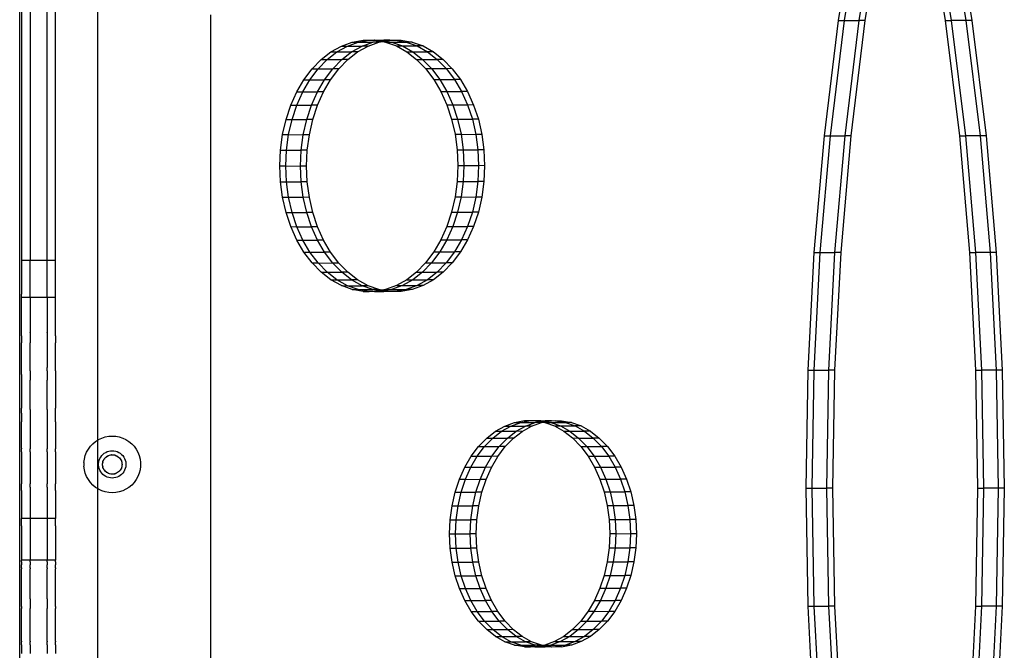
# Model space of a CAD drawing. Extents: x -47 to 599, y -418 to 175.
# Drawn here: x 378 to 413, y -77 to -55 of the extents above; entities that cross this region are included whole.
import ezdxf

# ---------------------------------------------------------------- set-up
doc = ezdxf.new("R2010")
doc.units = 0
doc.layers.get('0').update_dxf_attribs({"linetype": 'CONTINUOUS'})

msp = doc.modelspace()

# ---------------------------------------------------------------- linework, layer by layer
for p, q in [((407.062, -55.185), (407.699, -51.176)), ((407.274, -55.186), (407.911, -51.177)), ((407.792, -55.187), (408.429, -51.178)), ((408.004, -55.187), (408.641, -51.178)), ((410.188, -51.178), (410.825, -55.187)), ((410.4, -51.178), (411.037, -55.187)), ((410.918, -51.177), (411.555, -55.186)), ((411.13, -51.176), (411.767, -55.185)), ((378.189, -88.049), (378.189, -53.965)), ((380.928, -53.982), (380.928, -69.982)), ((378.255, -54.859), (378.255, -63.641)), ((378.555, -54.858), (378.555, -63.642)), ((379.155, -63.641), (379.155, -54.859)), ((379.455, -63.641), (379.455, -54.859)), ((384.928, -95.913), (384.928, -54.986)), ((406.564, -59.254), (407.062, -55.185)), ((406.777, -59.254), (407.274, -55.186)), ((407.062, -55.185), (407.274, -55.186)), ((407.274, -55.186), (407.792, -55.187)), ((407.294, -59.255), (407.792, -55.187)), ((407.506, -59.255), (408.004, -55.187)), ((408.004, -55.187), (407.792, -55.187)), ((410.825, -55.187), (411.323, -59.255)), ((410.825, -55.187), (411.037, -55.187)), ((411.555, -55.186), (411.037, -55.187)), ((411.037, -55.187), (411.535, -59.255)), ((411.767, -55.185), (411.555, -55.186)), ((411.555, -55.186), (412.053, -59.254)), ((411.767, -55.185), (412.265, -59.254)), ((389.913, -55.947), (390.304, -55.876)), ((390.125, -55.947), (390.516, -55.876)), ((390.304, -55.876), (390.516, -55.876)), ((390.516, -55.876), (390.698, -55.875)), ((390.707, -55.877), (390.698, -55.875)), ((390.707, -55.877), (390.91, -55.876)), ((390.707, -55.877), (390.874, -55.906)), ((390.874, -55.906), (390.978, -55.888)), ((390.91, -55.876), (390.919, -55.877)), ((390.919, -55.877), (391.034, -55.877)), ((390.919, -55.877), (390.978, -55.888)), ((390.978, -55.888), (391.034, -55.877)), ((390.978, -55.888), (391.086, -55.907)), ((391.246, -55.878), (391.034, -55.877)), ((391.086, -55.907), (391.246, -55.878)), ((391.246, -55.878), (391.428, -55.877)), ((391.428, -55.877), (391.432, -55.878)), ((391.432, -55.878), (391.64, -55.877)), ((391.432, -55.878), (391.819, -55.946)), ((391.64, -55.877), (392.031, -55.946)), ((389.164, -56.292), (389.531, -56.086)), ((389.376, -56.292), (389.743, -56.087)), ((389.531, -56.086), (389.913, -55.947)), ((389.531, -56.086), (389.743, -56.087)), ((389.743, -56.087), (390.125, -55.947)), ((389.743, -56.087), (390.261, -56.087)), ((389.894, -56.293), (390.261, -56.087)), ((389.913, -55.947), (390.125, -55.947)), ((390.106, -56.294), (390.473, -56.088)), ((390.125, -55.947), (390.643, -55.948)), ((390.261, -56.087), (390.643, -55.948)), ((390.473, -56.088), (390.261, -56.087)), ((390.473, -56.088), (390.855, -55.949)), ((390.643, -55.948), (390.874, -55.906)), ((390.855, -55.949), (390.643, -55.948)), ((390.855, -55.949), (390.982, -55.926)), ((390.874, -55.906), (390.982, -55.926)), ((390.982, -55.926), (391.086, -55.907)), ((390.982, -55.926), (391.089, -55.944)), ((391.086, -55.907), (391.302, -55.945)), ((391.089, -55.944), (391.471, -56.082)), ((391.089, -55.944), (391.302, -55.945)), ((391.302, -55.945), (391.683, -56.083)), ((391.302, -55.945), (391.819, -55.946)), ((391.471, -56.082), (391.838, -56.287)), ((391.471, -56.082), (391.683, -56.083)), ((391.683, -56.083), (392.05, -56.287)), ((391.683, -56.083), (392.201, -56.084)), ((391.819, -55.946), (392.201, -56.084)), ((392.031, -55.946), (391.819, -55.946)), ((392.031, -55.946), (392.413, -56.084)), ((392.201, -56.084), (392.568, -56.288)), ((392.413, -56.084), (392.201, -56.084)), ((392.413, -56.084), (392.78, -56.289)), ((388.5, -56.89), (388.819, -56.561)), ((388.712, -56.89), (389.031, -56.562)), ((388.819, -56.561), (389.164, -56.292)), ((388.819, -56.561), (389.031, -56.562)), ((389.031, -56.562), (389.376, -56.292)), ((389.031, -56.562), (389.549, -56.563)), ((389.164, -56.292), (389.376, -56.292)), ((389.23, -56.891), (389.549, -56.563)), ((389.376, -56.292), (389.894, -56.293)), ((389.442, -56.891), (389.761, -56.563)), ((389.549, -56.563), (389.894, -56.293)), ((389.761, -56.563), (389.549, -56.563)), ((389.761, -56.563), (390.106, -56.294)), ((390.106, -56.294), (389.894, -56.293)), ((391.838, -56.287), (392.183, -56.555)), ((391.838, -56.287), (392.05, -56.287)), ((392.05, -56.287), (392.395, -56.555)), ((392.05, -56.287), (392.568, -56.288)), ((392.183, -56.555), (392.502, -56.882)), ((392.183, -56.555), (392.395, -56.555)), ((392.395, -56.555), (392.714, -56.882)), ((392.395, -56.555), (392.913, -56.556)), ((392.568, -56.288), (392.913, -56.556)), ((392.78, -56.289), (392.568, -56.288)), ((392.78, -56.289), (393.125, -56.557)), ((392.913, -56.556), (393.232, -56.883)), ((393.125, -56.557), (392.913, -56.556)), ((393.125, -56.557), (393.444, -56.884)), ((388.212, -57.272), (388.5, -56.89)), ((388.425, -57.272), (388.712, -56.89)), ((388.5, -56.89), (388.712, -56.89)), ((388.712, -56.89), (389.23, -56.891)), ((388.942, -57.273), (389.23, -56.891)), ((389.154, -57.274), (389.442, -56.891)), ((389.442, -56.891), (389.23, -56.891)), ((392.502, -56.882), (392.79, -57.263)), ((392.502, -56.882), (392.714, -56.882)), ((392.714, -56.882), (393.002, -57.264)), ((392.714, -56.882), (393.232, -56.883)), ((393.232, -56.883), (393.519, -57.265)), ((393.444, -56.884), (393.232, -56.883)), ((393.444, -56.884), (393.732, -57.265)), ((387.961, -57.702), (388.212, -57.272)), ((388.173, -57.702), (388.425, -57.272)), ((388.212, -57.272), (388.425, -57.272)), ((388.425, -57.272), (388.942, -57.273)), ((388.691, -57.703), (388.942, -57.273)), ((388.903, -57.704), (389.154, -57.274)), ((389.154, -57.274), (388.942, -57.273)), ((392.79, -57.263), (393.041, -57.692)), ((392.79, -57.263), (393.002, -57.264)), ((393.002, -57.264), (393.253, -57.693)), ((393.002, -57.264), (393.519, -57.265)), ((393.519, -57.265), (393.771, -57.694)), ((393.732, -57.265), (393.519, -57.265)), ((393.732, -57.265), (393.983, -57.694)), ((387.75, -58.173), (387.961, -57.702)), ((387.961, -57.702), (388.173, -57.702)), ((387.962, -58.174), (388.173, -57.702)), ((388.173, -57.702), (388.691, -57.703)), ((388.48, -58.175), (388.691, -57.703)), ((388.903, -57.704), (388.691, -57.703)), ((388.692, -58.175), (388.903, -57.704)), ((393.041, -57.692), (393.252, -58.163)), ((393.041, -57.692), (393.253, -57.693)), ((393.253, -57.693), (393.464, -58.163)), ((393.253, -57.693), (393.771, -57.694)), ((393.771, -57.694), (393.982, -58.164)), ((393.983, -57.694), (393.771, -57.694)), ((393.983, -57.694), (394.194, -58.165)), ((387.582, -58.678), (387.75, -58.173)), ((387.75, -58.173), (387.962, -58.174)), ((387.794, -58.678), (387.962, -58.174)), ((387.962, -58.174), (388.48, -58.175)), ((388.312, -58.679), (388.48, -58.175)), ((388.692, -58.175), (388.48, -58.175)), ((388.524, -58.68), (388.692, -58.175)), ((393.252, -58.163), (393.42, -58.667)), ((393.252, -58.163), (393.464, -58.163)), ((393.464, -58.163), (393.632, -58.667)), ((393.464, -58.163), (393.982, -58.164)), ((393.982, -58.164), (394.15, -58.668)), ((394.194, -58.165), (393.982, -58.164)), ((394.194, -58.165), (394.362, -58.669)), ((393.42, -58.667), (393.542, -59.197)), ((393.42, -58.667), (393.632, -58.667)), ((393.632, -58.667), (393.754, -59.197)), ((393.632, -58.667), (394.15, -58.668)), ((394.15, -58.668), (394.272, -59.198)), ((394.362, -58.669), (394.15, -58.668)), ((394.362, -58.669), (394.484, -59.199)), ((387.46, -59.209), (387.582, -58.678)), ((387.582, -58.678), (387.794, -58.678)), ((387.672, -59.209), (387.794, -58.678)), ((387.794, -58.678), (388.312, -58.679)), ((388.19, -59.21), (388.312, -58.679)), ((388.524, -58.68), (388.312, -58.679)), ((388.402, -59.21), (388.524, -58.68)), ((387.386, -59.756), (387.46, -59.209)), ((387.46, -59.209), (387.672, -59.209)), ((387.598, -59.757), (387.672, -59.209)), ((387.672, -59.209), (388.19, -59.21)), ((388.116, -59.758), (388.19, -59.21)), ((388.402, -59.21), (388.19, -59.21)), ((388.328, -59.758), (388.402, -59.21)), ((393.542, -59.197), (393.616, -59.745)), ((393.542, -59.197), (393.754, -59.197)), ((393.754, -59.197), (393.828, -59.745)), ((393.754, -59.197), (394.272, -59.198)), ((394.272, -59.198), (394.346, -59.746)), ((394.484, -59.199), (394.272, -59.198)), ((394.484, -59.199), (394.558, -59.746)), ((406.208, -63.366), (406.564, -59.254)), ((406.42, -63.367), (406.777, -59.254)), ((406.564, -59.254), (406.777, -59.254)), ((406.777, -59.254), (407.294, -59.255)), ((406.937, -63.368), (407.294, -59.255)), ((407.15, -63.368), (407.506, -59.255)), ((407.506, -59.255), (407.294, -59.255)), ((411.323, -59.255), (411.68, -63.368)), ((411.323, -59.255), (411.535, -59.255)), ((412.053, -59.254), (411.535, -59.255)), ((411.535, -59.255), (411.892, -63.368)), ((412.053, -59.254), (412.41, -63.367)), ((412.265, -59.254), (412.053, -59.254)), ((412.265, -59.254), (412.622, -63.366)), ((387.362, -60.313), (387.386, -59.756)), ((387.386, -59.756), (387.598, -59.757)), ((387.574, -60.313), (387.598, -59.757)), ((387.598, -59.757), (388.116, -59.758)), ((388.091, -60.314), (388.116, -59.758)), ((388.328, -59.758), (388.116, -59.758)), ((388.303, -60.315), (388.328, -59.758)), ((393.616, -59.745), (393.641, -60.301)), ((393.616, -59.745), (393.828, -59.745)), ((393.828, -59.745), (393.853, -60.301)), ((393.828, -59.745), (394.346, -59.746)), ((394.346, -59.746), (394.37, -60.302)), ((394.558, -59.746), (394.346, -59.746)), ((394.558, -59.746), (394.583, -60.303)), ((387.386, -60.869), (387.362, -60.313)), ((387.362, -60.313), (387.574, -60.313)), ((387.598, -60.87), (387.574, -60.313)), ((387.574, -60.313), (388.091, -60.314)), ((388.116, -60.871), (388.091, -60.314)), ((388.303, -60.315), (388.091, -60.314)), ((388.328, -60.871), (388.303, -60.315)), ((393.641, -60.301), (393.616, -60.858)), ((393.641, -60.301), (393.853, -60.301)), ((393.853, -60.301), (393.828, -60.858)), ((393.853, -60.301), (394.37, -60.302)), ((394.37, -60.302), (394.346, -60.859)), ((394.583, -60.303), (394.37, -60.302)), ((394.583, -60.303), (394.558, -60.859)), ((387.46, -61.417), (387.386, -60.869)), ((387.386, -60.869), (387.598, -60.87)), ((387.672, -61.417), (387.598, -60.87)), ((387.598, -60.87), (388.116, -60.871)), ((388.19, -61.418), (388.116, -60.871)), ((388.328, -60.871), (388.116, -60.871)), ((388.402, -61.419), (388.328, -60.871)), ((393.616, -60.858), (393.542, -61.405)), ((393.616, -60.858), (393.828, -60.858)), ((393.828, -60.858), (393.754, -61.406)), ((393.828, -60.858), (394.346, -60.859)), ((394.346, -60.859), (394.272, -61.407)), ((394.558, -60.859), (394.346, -60.859)), ((394.558, -60.859), (394.484, -61.407)), ((387.582, -61.947), (387.46, -61.417)), ((387.46, -61.417), (387.672, -61.417)), ((387.794, -61.947), (387.672, -61.417)), ((387.672, -61.417), (388.19, -61.418)), ((388.312, -61.948), (388.19, -61.418)), ((388.402, -61.419), (388.19, -61.418)), ((388.524, -61.949), (388.402, -61.419)), ((393.542, -61.405), (393.42, -61.936)), ((393.542, -61.405), (393.754, -61.406)), ((393.754, -61.406), (393.632, -61.936)), ((393.754, -61.406), (394.272, -61.407)), ((394.272, -61.407), (394.15, -61.937)), ((394.484, -61.407), (394.272, -61.407)), ((394.484, -61.407), (394.362, -61.938)), ((387.75, -62.451), (387.582, -61.947)), ((387.582, -61.947), (387.794, -61.947)), ((387.962, -62.452), (387.794, -61.947)), ((387.794, -61.947), (388.312, -61.948)), ((388.48, -62.453), (388.312, -61.948)), ((388.524, -61.949), (388.312, -61.948)), ((388.692, -62.453), (388.524, -61.949)), ((393.42, -61.936), (393.252, -62.441)), ((393.42, -61.936), (393.632, -61.936)), ((393.632, -61.936), (393.464, -62.441)), ((393.632, -61.936), (394.15, -61.937)), ((394.15, -61.937), (393.982, -62.442)), ((394.362, -61.938), (394.15, -61.937)), ((394.362, -61.938), (394.194, -62.442)), ((387.961, -62.922), (387.75, -62.451)), ((387.75, -62.451), (387.962, -62.452)), ((388.173, -62.922), (387.962, -62.452)), ((387.962, -62.452), (388.48, -62.453)), ((388.691, -62.923), (388.48, -62.453)), ((388.692, -62.453), (388.48, -62.453)), ((388.903, -62.923), (388.692, -62.453)), ((393.252, -62.441), (393.041, -62.912)), ((393.252, -62.441), (393.464, -62.441)), ((393.464, -62.441), (393.253, -62.912)), ((393.464, -62.441), (393.982, -62.442)), ((393.982, -62.442), (393.771, -62.913)), ((394.194, -62.442), (393.982, -62.442)), ((394.194, -62.442), (393.983, -62.914)), ((388.212, -63.351), (387.961, -62.922)), ((387.961, -62.922), (388.173, -62.922)), ((388.425, -63.351), (388.173, -62.922)), ((388.173, -62.922), (388.691, -62.923)), ((388.942, -63.352), (388.691, -62.923)), ((388.903, -62.923), (388.691, -62.923)), ((389.154, -63.352), (388.903, -62.923)), ((393.041, -62.912), (392.79, -63.342)), ((393.253, -62.912), (393.002, -63.342)), ((393.041, -62.912), (393.253, -62.912)), ((393.253, -62.912), (393.771, -62.913)), ((393.771, -62.913), (393.519, -63.343)), ((393.983, -62.914), (393.732, -63.344)), ((393.983, -62.914), (393.771, -62.913)), ((388.5, -63.732), (388.212, -63.351)), ((388.212, -63.351), (388.425, -63.351)), ((388.712, -63.732), (388.425, -63.351)), ((388.425, -63.351), (388.942, -63.352)), ((389.23, -63.733), (388.942, -63.352)), ((389.154, -63.352), (388.942, -63.352)), ((389.442, -63.734), (389.154, -63.352)), ((392.79, -63.342), (392.502, -63.724)), ((393.002, -63.342), (392.714, -63.725)), ((392.79, -63.342), (393.002, -63.342)), ((393.002, -63.342), (393.519, -63.343)), ((393.519, -63.343), (393.232, -63.726)), ((393.732, -63.344), (393.444, -63.726)), ((393.732, -63.344), (393.519, -63.343)), ((405.993, -67.508), (406.208, -63.366)), ((406.205, -67.509), (406.42, -63.367)), ((406.208, -63.366), (406.42, -63.367)), ((406.42, -63.367), (406.937, -63.368)), ((406.723, -67.51), (406.937, -63.368)), ((406.935, -67.51), (407.15, -63.368)), ((407.15, -63.368), (406.937, -63.368)), ((411.68, -63.368), (411.895, -67.51)), ((411.68, -63.368), (411.892, -63.368)), ((412.41, -63.367), (411.892, -63.368)), ((411.892, -63.368), (412.107, -67.51)), ((412.622, -63.366), (412.41, -63.367)), ((412.41, -63.367), (412.624, -67.509)), ((412.622, -63.366), (412.836, -67.508)), ((378.555, -63.642), (378.255, -63.641)), ((378.255, -63.641), (378.255, -64.83)), ((379.155, -63.641), (378.555, -63.642)), ((378.555, -64.953), (378.555, -63.642)), ((379.455, -63.641), (379.155, -63.641)), ((379.155, -64.953), (379.155, -63.641)), ((379.455, -64.83), (379.455, -63.641)), ((388.819, -64.059), (388.5, -63.732)), ((388.5, -63.732), (388.712, -63.732)), ((389.031, -64.059), (388.712, -63.732)), ((388.712, -63.732), (389.23, -63.733)), ((389.549, -64.06), (389.23, -63.733)), ((389.442, -63.734), (389.23, -63.733)), ((389.761, -64.061), (389.442, -63.734)), ((392.502, -63.724), (392.183, -64.053)), ((392.714, -63.725), (392.395, -64.053)), ((392.502, -63.724), (392.714, -63.725)), ((392.714, -63.725), (393.232, -63.726)), ((393.232, -63.726), (392.913, -64.054)), ((393.444, -63.726), (393.125, -64.054)), ((393.444, -63.726), (393.232, -63.726)), ((389.164, -64.327), (388.819, -64.059)), ((388.819, -64.059), (389.031, -64.059)), ((389.376, -64.327), (389.031, -64.059)), ((389.031, -64.059), (389.549, -64.06)), ((389.894, -64.328), (389.549, -64.06)), ((389.761, -64.061), (389.549, -64.06)), ((390.106, -64.329), (389.761, -64.061)), ((392.183, -64.053), (391.838, -64.322)), ((392.395, -64.053), (392.05, -64.322)), ((392.183, -64.053), (392.395, -64.053)), ((392.395, -64.053), (392.913, -64.054)), ((392.913, -64.054), (392.568, -64.323)), ((393.125, -64.054), (392.78, -64.324)), ((393.125, -64.054), (392.913, -64.054)), ((389.531, -64.531), (389.164, -64.327)), ((389.164, -64.327), (389.376, -64.327)), ((389.743, -64.532), (389.376, -64.327)), ((389.376, -64.327), (389.894, -64.328)), ((389.913, -64.669), (389.531, -64.531)), ((389.531, -64.531), (389.743, -64.532)), ((390.125, -64.67), (389.743, -64.532)), ((389.743, -64.532), (390.261, -64.533)), ((390.261, -64.533), (389.894, -64.328)), ((390.106, -64.329), (389.894, -64.328)), ((390.473, -64.533), (390.106, -64.329)), ((390.643, -64.671), (390.261, -64.533)), ((390.473, -64.533), (390.261, -64.533)), ((390.855, -64.671), (390.473, -64.533)), ((391.471, -64.528), (391.089, -64.667)), ((391.683, -64.528), (391.302, -64.668)), ((391.838, -64.322), (391.471, -64.528)), ((391.471, -64.528), (391.683, -64.528)), ((392.05, -64.322), (391.683, -64.528)), ((391.683, -64.528), (392.201, -64.529)), ((392.201, -64.529), (391.819, -64.669)), ((391.838, -64.322), (392.05, -64.322)), ((392.413, -64.53), (392.031, -64.669)), ((392.05, -64.322), (392.568, -64.323)), ((392.568, -64.323), (392.201, -64.529)), ((392.413, -64.53), (392.201, -64.529)), ((392.78, -64.324), (392.413, -64.53)), ((392.78, -64.324), (392.568, -64.323)), ((378.256, -64.951), (378.255, -64.83)), ((379.456, -64.951), (379.455, -64.83)), ((390.304, -64.739), (389.913, -64.669)), ((389.913, -64.669), (390.125, -64.67)), ((390.125, -64.67), (390.643, -64.671)), ((390.512, -64.738), (390.125, -64.67)), ((390.304, -64.739), (390.512, -64.738)), ((390.516, -64.739), (390.512, -64.738)), ((390.698, -64.738), (390.516, -64.739)), ((390.855, -64.671), (390.643, -64.671)), ((390.858, -64.709), (390.643, -64.671)), ((390.858, -64.709), (390.698, -64.738)), ((390.698, -64.738), (390.91, -64.738)), ((390.962, -64.69), (390.855, -64.671)), ((390.962, -64.69), (390.858, -64.709)), ((390.967, -64.728), (390.858, -64.709)), ((390.967, -64.728), (390.91, -64.738)), ((390.91, -64.738), (391.025, -64.738)), ((391.089, -64.667), (390.962, -64.69)), ((391.07, -64.709), (390.962, -64.69)), ((391.07, -64.709), (390.967, -64.728)), ((391.025, -64.738), (390.967, -64.728)), ((391.034, -64.74), (391.025, -64.738)), ((391.237, -64.739), (391.034, -64.74)), ((391.302, -64.668), (391.07, -64.709)), ((391.237, -64.739), (391.07, -64.709)), ((391.089, -64.667), (391.302, -64.668)), ((391.246, -64.74), (391.237, -64.739)), ((391.428, -64.739), (391.246, -64.74)), ((391.302, -64.668), (391.819, -64.669)), ((391.819, -64.669), (391.428, -64.739)), ((391.64, -64.74), (391.428, -64.739)), ((392.031, -64.669), (391.64, -64.74)), ((392.031, -64.669), (391.819, -64.669)), ((378.555, -64.953), (378.256, -64.951)), ((378.256, -65.555), (378.256, -64.951)), ((378.555, -64.953), (378.556, -65.012)), ((379.155, -64.953), (378.555, -64.953)), ((378.556, -65.012), (378.556, -66.169)), ((379.456, -64.951), (379.155, -64.953)), ((379.155, -64.953), (379.156, -65.012)), ((379.156, -65.012), (379.156, -66.169)), ((379.456, -65.555), (379.456, -64.951)), ((378.255, -65.566), (378.256, -65.555)), ((378.256, -66.18), (378.255, -65.566)), ((379.455, -65.566), (379.456, -65.555)), ((379.456, -66.18), (379.455, -65.566)), ((378.255, -66.302), (378.256, -66.18)), ((378.255, -66.302), (378.256, -66.545)), ((378.555, -66.18), (378.556, -66.169)), ((378.555, -66.18), (378.555, -66.302)), ((378.555, -66.302), (378.556, -66.545)), ((379.155, -66.18), (379.156, -66.169)), ((379.155, -66.18), (379.155, -66.302)), ((379.155, -66.302), (379.156, -66.545)), ((379.455, -66.302), (379.456, -66.18)), ((379.455, -66.302), (379.456, -66.545)), ((378.256, -67.415), (378.256, -66.545)), ((378.556, -67.415), (378.556, -66.545)), ((379.156, -66.545), (379.156, -67.415)), ((379.456, -67.415), (379.456, -66.545)), ((378.255, -67.536), (378.256, -67.415)), ((378.255, -67.658), (378.255, -67.536)), ((378.255, -67.658), (378.256, -67.867)), ((378.555, -67.536), (378.556, -67.415)), ((378.555, -67.536), (378.555, -67.658)), ((378.555, -67.658), (378.556, -67.867)), ((379.155, -67.536), (379.156, -67.415)), ((379.155, -67.536), (379.155, -67.658)), ((379.155, -67.658), (379.156, -67.867)), ((379.455, -67.536), (379.456, -67.415)), ((379.455, -67.536), (379.455, -67.658)), ((379.455, -67.658), (379.456, -67.867)), ((405.921, -71.665), (405.993, -67.508)), ((405.993, -67.508), (406.205, -67.509)), ((406.134, -71.665), (406.205, -67.509)), ((406.205, -67.509), (406.723, -67.51)), ((406.651, -71.666), (406.723, -67.51)), ((406.935, -67.51), (406.723, -67.51)), ((406.863, -71.667), (406.935, -67.51)), ((411.895, -67.51), (411.966, -71.667)), ((411.895, -67.51), (412.107, -67.51)), ((412.624, -67.509), (412.107, -67.51)), ((412.107, -67.51), (412.178, -71.666)), ((412.836, -67.508), (412.624, -67.509)), ((412.624, -67.509), (412.696, -71.665)), ((412.836, -67.508), (412.908, -71.665)), ((378.256, -67.867), (378.256, -68.851)), ((378.556, -68.851), (378.556, -67.867)), ((379.156, -68.851), (379.156, -67.867)), ((379.456, -67.867), (379.456, -68.851)), ((378.255, -68.898), (378.256, -68.851)), ((378.255, -69.02), (378.255, -68.898)), ((378.255, -69.02), (378.256, -69.325)), ((378.555, -68.898), (378.556, -68.851)), ((378.555, -68.898), (378.555, -69.02)), ((378.555, -69.02), (378.556, -69.325)), ((379.155, -68.898), (379.156, -68.851)), ((379.155, -68.898), (379.155, -69.02)), ((379.155, -69.02), (379.156, -69.325)), ((379.455, -68.898), (379.456, -68.851)), ((379.455, -69.02), (379.455, -68.898)), ((379.456, -69.325), (379.455, -69.02)), ((378.255, -70.263), (378.256, -69.325)), ((378.556, -69.325), (378.555, -70.263)), ((379.156, -69.325), (379.155, -70.263)), ((379.456, -69.325), (379.455, -70.263)), ((395.298, -69.478), (395.642, -69.352)), ((395.51, -69.478), (395.854, -69.352)), ((395.642, -69.352), (395.994, -69.289)), ((395.642, -69.352), (395.854, -69.352)), ((395.854, -69.352), (396.206, -69.289)), ((395.854, -69.352), (396.371, -69.353)), ((395.994, -69.289), (396.206, -69.289)), ((396.028, -69.479), (396.371, -69.353)), ((396.206, -69.289), (396.349, -69.288)), ((396.24, -69.479), (396.583, -69.354)), ((396.356, -69.289), (396.349, -69.288)), ((396.356, -69.289), (396.561, -69.288)), ((396.356, -69.289), (396.544, -69.322)), ((396.371, -69.353), (396.544, -69.322)), ((396.583, -69.354), (396.371, -69.353)), ((396.544, -69.322), (396.648, -69.304)), ((396.544, -69.322), (396.652, -69.341)), ((396.561, -69.288), (396.568, -69.29)), ((396.568, -69.29), (396.648, -69.304)), ((396.568, -69.29), (396.723, -69.29)), ((396.583, -69.354), (396.652, -69.341)), ((396.648, -69.304), (396.723, -69.29)), ((396.648, -69.304), (396.756, -69.323)), ((396.652, -69.341), (396.756, -69.323)), ((396.652, -69.341), (396.701, -69.35)), ((396.701, -69.35), (397.044, -69.474)), ((396.701, -69.35), (396.913, -69.35)), ((396.936, -69.29), (396.723, -69.29)), ((396.756, -69.323), (396.936, -69.29)), ((396.756, -69.323), (396.913, -69.35)), ((396.913, -69.35), (397.256, -69.475)), ((396.913, -69.35), (397.43, -69.351)), ((396.936, -69.29), (397.078, -69.289)), ((397.078, -69.289), (397.083, -69.29)), ((397.083, -69.29), (397.29, -69.29)), ((397.083, -69.29), (397.43, -69.351)), ((397.29, -69.29), (397.642, -69.352)), ((397.43, -69.351), (397.774, -69.476)), ((397.642, -69.352), (397.43, -69.351)), ((397.642, -69.352), (397.986, -69.476)), ((394.657, -69.905), (394.968, -69.663)), ((394.869, -69.906), (395.18, -69.663)), ((394.968, -69.663), (395.298, -69.478)), ((394.968, -69.663), (395.18, -69.663)), ((395.18, -69.663), (395.51, -69.478)), ((395.18, -69.663), (395.698, -69.664)), ((395.298, -69.478), (395.51, -69.478)), ((395.387, -69.907), (395.698, -69.664)), ((395.51, -69.478), (396.028, -69.479)), ((395.599, -69.907), (395.91, -69.665)), ((395.698, -69.664), (396.028, -69.479)), ((395.91, -69.665), (395.698, -69.664)), ((395.91, -69.665), (396.24, -69.479)), ((396.24, -69.479), (396.028, -69.479)), ((397.044, -69.474), (397.374, -69.658)), ((397.044, -69.474), (397.256, -69.475)), ((397.256, -69.475), (397.586, -69.659)), ((397.256, -69.475), (397.774, -69.476)), ((397.374, -69.658), (397.685, -69.899)), ((397.374, -69.658), (397.586, -69.659)), ((397.586, -69.659), (397.897, -69.9)), ((397.586, -69.659), (398.104, -69.66)), ((397.774, -69.476), (398.104, -69.66)), ((397.986, -69.476), (397.774, -69.476)), ((397.986, -69.476), (398.316, -69.66)), ((398.104, -69.66), (398.415, -69.901)), ((398.316, -69.66), (398.104, -69.66)), ((398.316, -69.66), (398.627, -69.901)), ((380.683, -70.193), (380.769, -70.102)), ((380.769, -70.102), (380.865, -70.022)), ((380.865, -70.022), (380.928, -69.982)), ((380.928, -69.982), (380.971, -69.955)), ((380.928, -69.982), (380.928, -71.68)), ((380.971, -69.955), (381.085, -69.901)), ((381.085, -69.901), (381.204, -69.862)), ((381.204, -69.862), (381.328, -69.839)), ((381.328, -69.839), (381.453, -69.831)), ((381.453, -69.831), (381.578, -69.839)), ((381.578, -69.839), (381.702, -69.862)), ((381.702, -69.862), (381.821, -69.901)), ((381.821, -69.901), (381.935, -69.955)), ((381.935, -69.955), (382.041, -70.022)), ((382.041, -70.022), (382.138, -70.102)), ((382.138, -70.102), (382.224, -70.193)), ((394.37, -70.201), (394.657, -69.905)), ((394.582, -70.201), (394.869, -69.906)), ((394.657, -69.905), (394.869, -69.906)), ((394.869, -69.906), (395.387, -69.907)), ((395.1, -70.202), (395.387, -69.907)), ((395.312, -70.203), (395.599, -69.907)), ((395.599, -69.907), (395.387, -69.907)), ((397.685, -69.899), (397.972, -70.194)), ((397.685, -69.899), (397.897, -69.9)), ((397.897, -69.9), (398.184, -70.194)), ((397.897, -69.9), (398.415, -69.901)), ((398.415, -69.901), (398.702, -70.195)), ((398.627, -69.901), (398.415, -69.901)), ((398.627, -69.901), (398.914, -70.196)), ((378.255, -70.263), (378.256, -70.273)), ((378.255, -70.385), (378.256, -70.286)), ((378.255, -70.385), (378.256, -70.716)), ((378.256, -70.273), (378.256, -70.286)), ((378.555, -70.263), (378.556, -70.273)), ((378.555, -70.385), (378.556, -70.286)), ((378.555, -70.385), (378.556, -70.716)), ((378.556, -70.273), (378.556, -70.286)), ((379.155, -70.263), (379.156, -70.273)), ((379.155, -70.385), (379.156, -70.286)), ((379.155, -70.385), (379.156, -70.716)), ((379.156, -70.273), (379.156, -70.286)), ((379.455, -70.263), (379.456, -70.273)), ((379.455, -70.385), (379.456, -70.286)), ((379.455, -70.385), (379.456, -70.716)), ((379.456, -70.273), (379.456, -70.286)), ((380.502, -70.522), (380.548, -70.405)), ((380.548, -70.405), (380.609, -70.295)), ((380.609, -70.295), (380.683, -70.193)), ((381.081, -70.522), (381.123, -70.478)), ((381.123, -70.478), (381.169, -70.439)), ((381.169, -70.439), (381.221, -70.406)), ((381.221, -70.406), (381.275, -70.381)), ((381.275, -70.381), (381.333, -70.362)), ((381.333, -70.362), (381.393, -70.351)), ((381.393, -70.351), (381.453, -70.347)), ((381.453, -70.347), (381.514, -70.351)), ((381.514, -70.351), (381.573, -70.362)), ((381.573, -70.362), (381.631, -70.381)), ((381.631, -70.381), (381.686, -70.406)), ((381.686, -70.406), (381.737, -70.439)), ((381.737, -70.439), (381.784, -70.478)), ((381.784, -70.478), (381.825, -70.522)), ((382.224, -70.193), (382.297, -70.295)), ((382.297, -70.295), (382.358, -70.405)), ((382.358, -70.405), (382.404, -70.522)), ((394.111, -70.545), (394.37, -70.201)), ((394.323, -70.545), (394.582, -70.201)), ((394.37, -70.201), (394.582, -70.201)), ((394.582, -70.201), (395.1, -70.202)), ((394.841, -70.546), (395.1, -70.202)), ((395.053, -70.547), (395.312, -70.203)), ((395.312, -70.203), (395.1, -70.202)), ((397.972, -70.194), (398.231, -70.537)), ((397.972, -70.194), (398.184, -70.194)), ((398.184, -70.194), (398.443, -70.537)), ((398.184, -70.194), (398.702, -70.195)), ((398.702, -70.195), (398.961, -70.538)), ((398.914, -70.196), (398.702, -70.195)), ((398.914, -70.196), (399.173, -70.539)), ((378.256, -70.716), (378.256, -71.519)), ((378.556, -70.716), (378.556, -71.519)), ((379.156, -70.716), (379.156, -71.519)), ((379.456, -70.716), (379.456, -71.519)), ((380.455, -70.768), (380.471, -70.643)), ((380.455, -70.768), (380.455, -70.894)), ((380.471, -70.643), (380.502, -70.522)), ((380.971, -70.799), (380.979, -70.739)), ((380.971, -70.86), (380.971, -70.799)), ((380.979, -70.739), (380.994, -70.68)), ((380.994, -70.68), (381.016, -70.624)), ((381.016, -70.624), (381.046, -70.571)), ((381.046, -70.571), (381.081, -70.522)), ((381.11, -70.81), (381.115, -70.773)), ((381.11, -70.857), (381.11, -70.81)), ((381.115, -70.768), (381.125, -70.731)), ((381.115, -70.768), (381.115, -70.773)), ((381.125, -70.727), (381.141, -70.692)), ((381.125, -70.727), (381.125, -70.731)), ((381.141, -70.688), (381.161, -70.655)), ((381.141, -70.688), (381.141, -70.692)), ((381.161, -70.65), (381.185, -70.62)), ((381.161, -70.65), (381.161, -70.655)), ((381.185, -70.616), (381.214, -70.589)), ((381.185, -70.62), (381.185, -70.616)), ((381.214, -70.584), (381.246, -70.561)), ((381.214, -70.589), (381.214, -70.584)), ((381.246, -70.557), (381.281, -70.533)), ((381.246, -70.561), (381.281, -70.538)), ((381.246, -70.561), (381.246, -70.557)), ((381.281, -70.533), (381.319, -70.515)), ((381.281, -70.538), (381.319, -70.519)), ((381.319, -70.515), (381.359, -70.5)), ((381.319, -70.519), (381.359, -70.505)), ((381.359, -70.5), (381.4, -70.491)), ((381.359, -70.505), (381.4, -70.496)), ((381.4, -70.491), (381.442, -70.487)), ((381.4, -70.496), (381.442, -70.492)), ((381.442, -70.487), (381.484, -70.489)), ((381.442, -70.492), (381.484, -70.493)), ((381.484, -70.489), (381.526, -70.495)), ((381.484, -70.493), (381.526, -70.499)), ((381.526, -70.495), (381.567, -70.507)), ((381.526, -70.499), (381.567, -70.511)), ((381.567, -70.507), (381.606, -70.523)), ((381.567, -70.511), (381.606, -70.527)), ((381.606, -70.523), (381.643, -70.544)), ((381.606, -70.527), (381.643, -70.549)), ((381.643, -70.544), (381.643, -70.549)), ((381.643, -70.549), (381.676, -70.57)), ((381.676, -70.57), (381.676, -70.574)), ((381.676, -70.574), (381.707, -70.599)), ((381.707, -70.599), (381.707, -70.603)), ((381.707, -70.603), (381.733, -70.632)), ((381.733, -70.632), (381.733, -70.636)), ((381.733, -70.636), (381.756, -70.668)), ((381.756, -70.668), (381.756, -70.672)), ((381.756, -70.672), (381.773, -70.706)), ((381.773, -70.706), (381.773, -70.711)), ((381.773, -70.711), (381.786, -70.747)), ((381.786, -70.747), (381.786, -70.751)), ((381.786, -70.751), (381.794, -70.788)), ((381.794, -70.788), (381.794, -70.793)), ((381.794, -70.793), (381.797, -70.83)), ((381.825, -70.522), (381.861, -70.571)), ((381.861, -70.571), (381.89, -70.624)), ((381.89, -70.624), (381.912, -70.68)), ((381.912, -70.68), (381.927, -70.739)), ((381.927, -70.739), (381.935, -70.799)), ((381.935, -70.799), (381.935, -70.86)), ((382.404, -70.522), (382.435, -70.643)), ((382.435, -70.643), (382.451, -70.768)), ((382.451, -70.768), (382.451, -70.894)), ((393.885, -70.932), (394.111, -70.545)), ((394.097, -70.932), (394.323, -70.545)), ((394.111, -70.545), (394.323, -70.545)), ((394.323, -70.545), (394.841, -70.546)), ((394.615, -70.933), (394.841, -70.546)), ((394.827, -70.934), (395.053, -70.547)), ((395.053, -70.547), (394.841, -70.546)), ((398.231, -70.537), (398.457, -70.923)), ((398.231, -70.537), (398.443, -70.537)), ((398.443, -70.537), (398.669, -70.924)), ((398.443, -70.537), (398.961, -70.538)), ((398.961, -70.538), (399.187, -70.925)), ((399.173, -70.539), (398.961, -70.538)), ((399.173, -70.539), (399.399, -70.925)), ((380.471, -71.018), (380.455, -70.894)), ((380.502, -71.14), (380.471, -71.018)), ((380.548, -71.257), (380.502, -71.14)), ((380.979, -70.92), (380.971, -70.86)), ((380.994, -70.979), (380.979, -70.92)), ((381.016, -71.035), (380.994, -70.979)), ((381.046, -71.088), (381.016, -71.035)), ((381.081, -71.137), (381.046, -71.088)), ((381.123, -71.181), (381.081, -71.137)), ((381.115, -70.894), (381.11, -70.857)), ((381.115, -70.894), (381.115, -70.899)), ((381.126, -70.935), (381.115, -70.899)), ((381.126, -70.935), (381.126, -70.94)), ((381.141, -70.975), (381.126, -70.94)), ((381.141, -70.975), (381.141, -70.979)), ((381.161, -71.012), (381.141, -70.979)), ((381.161, -71.012), (381.161, -71.017)), ((381.186, -71.047), (381.161, -71.017)), ((381.186, -71.051), (381.186, -71.047)), ((381.214, -71.078), (381.186, -71.051)), ((381.214, -71.082), (381.214, -71.078)), ((381.246, -71.105), (381.214, -71.082)), ((381.282, -71.129), (381.246, -71.105)), ((381.246, -71.11), (381.246, -71.105)), ((381.282, -71.133), (381.246, -71.11)), ((381.32, -71.147), (381.282, -71.129)), ((381.32, -71.152), (381.282, -71.133)), ((381.359, -71.161), (381.32, -71.147)), ((381.359, -71.166), (381.32, -71.152)), ((381.401, -71.17), (381.359, -71.161)), ((381.401, -71.175), (381.359, -71.166)), ((381.443, -71.174), (381.401, -71.17)), ((381.485, -71.173), (381.443, -71.174)), ((381.527, -71.166), (381.485, -71.173)), ((381.527, -71.171), (381.485, -71.177)), ((381.568, -71.155), (381.527, -71.166)), ((381.568, -71.159), (381.527, -71.171)), ((381.607, -71.138), (381.568, -71.155)), ((381.607, -71.143), (381.568, -71.159)), ((381.643, -71.117), (381.607, -71.138)), ((381.643, -71.121), (381.607, -71.143)), ((381.677, -71.096), (381.643, -71.117)), ((381.643, -71.117), (381.643, -71.121)), ((381.707, -71.066), (381.677, -71.092)), ((381.677, -71.092), (381.677, -71.096)), ((381.734, -71.033), (381.707, -71.062)), ((381.707, -71.062), (381.707, -71.066)), ((381.756, -70.997), (381.734, -71.029)), ((381.734, -71.029), (381.734, -71.033)), ((381.774, -70.959), (381.756, -70.993)), ((381.756, -70.993), (381.756, -70.997)), ((381.786, -70.919), (381.774, -70.955)), ((381.774, -70.955), (381.774, -70.959)), ((381.825, -71.137), (381.784, -71.181)), ((381.794, -70.877), (381.786, -70.914)), ((381.786, -70.914), (381.786, -70.919)), ((381.797, -70.835), (381.794, -70.873)), ((381.794, -70.873), (381.794, -70.877)), ((381.797, -70.83), (381.797, -70.835)), ((381.861, -71.088), (381.825, -71.137)), ((381.89, -71.035), (381.861, -71.088)), ((381.912, -70.979), (381.89, -71.035)), ((381.927, -70.92), (381.912, -70.979)), ((381.935, -70.86), (381.927, -70.92)), ((382.404, -71.14), (382.358, -71.257)), ((382.435, -71.018), (382.404, -71.14)), ((382.451, -70.894), (382.435, -71.018)), ((393.695, -71.356), (393.885, -70.932)), ((393.885, -70.932), (394.097, -70.932)), ((393.907, -71.356), (394.097, -70.932)), ((394.097, -70.932), (394.615, -70.933)), ((394.425, -71.357), (394.615, -70.933)), ((394.827, -70.934), (394.615, -70.933)), ((394.637, -71.358), (394.827, -70.934)), ((398.457, -70.923), (398.647, -71.346)), ((398.457, -70.923), (398.669, -70.924)), ((398.669, -70.924), (398.859, -71.347)), ((398.669, -70.924), (399.187, -70.925)), ((399.187, -70.925), (399.377, -71.348)), ((399.399, -70.925), (399.187, -70.925)), ((399.399, -70.925), (399.589, -71.348)), ((378.255, -71.629), (378.256, -71.519)), ((378.555, -71.629), (378.556, -71.519)), ((379.155, -71.629), (379.156, -71.519)), ((379.455, -71.629), (379.456, -71.519)), ((380.609, -71.367), (380.548, -71.257)), ((380.683, -71.468), (380.609, -71.367)), ((380.769, -71.56), (380.683, -71.468)), ((381.169, -71.22), (381.123, -71.181)), ((381.221, -71.252), (381.169, -71.22)), ((381.275, -71.278), (381.221, -71.252)), ((381.333, -71.297), (381.275, -71.278)), ((381.393, -71.308), (381.333, -71.297)), ((381.453, -71.312), (381.393, -71.308)), ((381.443, -71.179), (381.401, -71.175)), ((381.485, -71.177), (381.443, -71.179)), ((381.514, -71.308), (381.453, -71.312)), ((381.573, -71.297), (381.514, -71.308)), ((381.631, -71.278), (381.573, -71.297)), ((381.686, -71.252), (381.631, -71.278)), ((381.737, -71.22), (381.686, -71.252)), ((381.784, -71.181), (381.737, -71.22)), ((382.224, -71.468), (382.138, -71.56)), ((382.297, -71.367), (382.224, -71.468)), ((382.358, -71.257), (382.297, -71.367)), ((393.544, -71.81), (393.695, -71.356)), ((393.695, -71.356), (393.907, -71.356)), ((393.756, -71.811), (393.907, -71.356)), ((393.907, -71.356), (394.425, -71.357)), ((394.274, -71.812), (394.425, -71.357)), ((394.637, -71.358), (394.425, -71.357)), ((394.486, -71.812), (394.637, -71.358)), ((398.647, -71.346), (398.798, -71.8)), ((398.647, -71.346), (398.859, -71.347)), ((398.859, -71.347), (399.01, -71.801)), ((398.859, -71.347), (399.377, -71.348)), ((399.377, -71.348), (399.528, -71.802)), ((399.589, -71.348), (399.377, -71.348)), ((399.589, -71.348), (399.74, -71.802)), ((378.255, -71.751), (378.255, -71.629)), ((378.255, -71.751), (378.256, -71.844)), ((378.256, -71.844), (378.256, -72.736)), ((378.555, -71.629), (378.555, -71.751)), ((378.555, -71.751), (378.556, -71.844)), ((378.556, -71.844), (378.556, -72.736)), ((379.155, -71.629), (379.155, -71.751)), ((379.155, -71.751), (379.156, -71.844)), ((379.156, -71.844), (379.156, -72.736)), ((379.455, -71.751), (379.455, -71.629)), ((379.455, -71.751), (379.456, -71.844)), ((379.456, -71.844), (379.456, -72.736)), ((380.865, -71.64), (380.769, -71.56)), ((380.928, -71.68), (380.865, -71.64)), ((380.971, -71.707), (380.928, -71.68)), ((380.928, -71.68), (380.928, -96.669)), ((381.085, -71.761), (380.971, -71.707)), ((381.204, -71.799), (381.085, -71.761)), ((381.328, -71.823), (381.204, -71.799)), ((381.453, -71.831), (381.328, -71.823)), ((381.578, -71.823), (381.453, -71.831)), ((381.702, -71.799), (381.578, -71.823)), ((381.821, -71.761), (381.702, -71.799)), ((381.935, -71.707), (381.821, -71.761)), ((382.041, -71.64), (381.935, -71.707)), ((382.138, -71.56), (382.041, -71.64)), ((393.434, -72.288), (393.544, -71.81)), ((393.544, -71.81), (393.756, -71.811)), ((393.646, -72.288), (393.756, -71.811)), ((393.756, -71.811), (394.274, -71.812)), ((394.164, -72.289), (394.274, -71.812)), ((394.486, -71.812), (394.274, -71.812)), ((394.376, -72.29), (394.486, -71.812)), ((398.798, -71.8), (398.908, -72.277)), ((398.798, -71.8), (399.01, -71.801)), ((399.01, -71.801), (399.12, -72.278)), ((399.01, -71.801), (399.528, -71.802)), ((399.528, -71.802), (399.638, -72.279)), ((399.74, -71.802), (399.528, -71.802)), ((399.74, -71.802), (399.85, -72.279)), ((405.993, -75.822), (405.921, -71.665)), ((405.921, -71.665), (406.134, -71.665)), ((406.205, -75.822), (406.134, -71.665)), ((406.134, -71.665), (406.651, -71.666)), ((406.723, -75.823), (406.651, -71.666)), ((406.863, -71.667), (406.651, -71.666)), ((406.935, -75.823), (406.863, -71.667)), ((411.966, -71.667), (411.895, -75.823)), ((411.966, -71.667), (412.178, -71.666)), ((412.178, -71.666), (412.107, -75.823)), ((412.696, -71.665), (412.178, -71.666)), ((412.696, -71.665), (412.624, -75.822)), ((412.908, -71.665), (412.696, -71.665)), ((412.908, -71.665), (412.836, -75.822)), ((393.368, -72.781), (393.434, -72.288)), ((393.434, -72.288), (393.646, -72.288)), ((393.58, -72.781), (393.646, -72.288)), ((393.646, -72.288), (394.164, -72.289)), ((394.098, -72.782), (394.164, -72.289)), ((394.376, -72.29), (394.164, -72.289)), ((394.31, -72.783), (394.376, -72.29)), ((398.908, -72.277), (398.974, -72.77)), ((398.908, -72.277), (399.12, -72.278)), ((399.12, -72.278), (399.187, -72.771)), ((399.12, -72.278), (399.638, -72.279)), ((399.638, -72.279), (399.704, -72.772)), ((399.85, -72.279), (399.638, -72.279)), ((399.85, -72.279), (399.916, -72.772)), ((378.255, -72.994), (378.256, -72.736)), ((378.556, -72.736), (378.256, -72.736)), ((378.556, -72.736), (378.555, -72.994)), ((379.156, -72.736), (378.556, -72.736)), ((379.156, -72.736), (379.155, -72.994)), ((379.456, -72.736), (379.156, -72.736)), ((379.455, -72.994), (379.456, -72.736)), ((393.345, -73.282), (393.368, -72.781)), ((393.368, -72.781), (393.58, -72.781)), ((393.558, -73.282), (393.58, -72.781)), ((393.58, -72.781), (394.098, -72.782)), ((394.075, -73.283), (394.098, -72.782)), ((394.31, -72.783), (394.098, -72.782)), ((394.287, -73.283), (394.31, -72.783)), ((398.974, -72.77), (398.997, -73.271)), ((398.974, -72.77), (399.187, -72.771)), ((399.187, -72.771), (399.209, -73.271)), ((399.187, -72.771), (399.704, -72.772)), ((399.704, -72.772), (399.726, -73.272)), ((399.916, -72.772), (399.704, -72.772)), ((399.916, -72.772), (399.939, -73.273)), ((378.255, -72.994), (378.256, -74.21)), ((378.555, -72.994), (378.556, -74.21)), ((379.155, -72.994), (379.156, -74.21)), ((379.455, -72.994), (379.456, -74.21)), ((393.368, -73.782), (393.345, -73.282)), ((393.345, -73.282), (393.558, -73.282)), ((393.58, -73.783), (393.558, -73.282)), ((393.558, -73.282), (394.075, -73.283)), ((394.098, -73.784), (394.075, -73.283)), ((394.287, -73.283), (394.075, -73.283)), ((394.31, -73.784), (394.287, -73.283)), ((398.997, -73.271), (398.974, -73.772)), ((398.997, -73.271), (399.209, -73.271)), ((399.209, -73.271), (399.187, -73.772)), ((399.209, -73.271), (399.726, -73.272)), ((399.726, -73.272), (399.704, -73.773)), ((399.939, -73.273), (399.726, -73.272)), ((399.939, -73.273), (399.916, -73.774)), ((393.434, -74.275), (393.368, -73.782)), ((393.368, -73.782), (393.58, -73.783)), ((393.646, -74.276), (393.58, -73.783)), ((393.58, -73.783), (394.098, -73.784)), ((394.164, -74.277), (394.098, -73.784)), ((394.31, -73.784), (394.098, -73.784)), ((394.376, -74.277), (394.31, -73.784)), ((398.974, -73.772), (398.908, -74.265)), ((398.974, -73.772), (399.187, -73.772)), ((399.187, -73.772), (399.12, -74.265)), ((399.187, -73.772), (399.704, -73.773)), ((399.704, -73.773), (399.638, -74.266)), ((399.916, -73.774), (399.704, -73.773)), ((399.916, -73.774), (399.85, -74.267)), ((378.256, -74.261), (378.255, -74.356)), ((378.556, -74.21), (378.256, -74.21)), ((378.256, -74.261), (378.256, -74.21)), ((378.556, -74.263), (378.555, -74.356)), ((378.556, -74.263), (378.556, -74.21)), ((379.156, -74.21), (378.556, -74.21)), ((379.156, -74.263), (379.155, -74.356)), ((379.156, -74.263), (379.156, -74.21)), ((379.456, -74.21), (379.156, -74.21)), ((379.456, -74.263), (379.455, -74.356)), ((379.456, -74.263), (379.456, -74.21)), ((393.544, -74.752), (393.434, -74.275)), ((393.434, -74.275), (393.646, -74.276)), ((393.756, -74.753), (393.646, -74.276)), ((393.646, -74.276), (394.164, -74.277)), ((394.274, -74.754), (394.164, -74.277)), ((394.376, -74.277), (394.164, -74.277)), ((394.486, -74.754), (394.376, -74.277)), ((398.908, -74.265), (398.798, -74.742)), ((398.908, -74.265), (399.12, -74.265)), ((399.12, -74.265), (399.01, -74.743)), ((399.12, -74.265), (399.638, -74.266)), ((399.638, -74.266), (399.528, -74.744)), ((399.85, -74.267), (399.638, -74.266)), ((399.85, -74.267), (399.74, -74.744)), ((378.255, -74.356), (378.256, -74.363)), ((378.255, -74.478), (378.256, -74.367)), ((378.255, -74.478), (378.256, -74.515)), ((378.256, -74.363), (378.256, -74.367)), ((378.256, -75.569), (378.256, -74.515)), ((378.555, -74.356), (378.556, -74.363)), ((378.555, -74.478), (378.556, -74.367)), ((378.555, -74.478), (378.556, -74.515)), ((378.556, -74.363), (378.556, -74.367)), ((378.556, -75.569), (378.556, -74.515)), ((379.155, -74.356), (379.156, -74.363)), ((379.155, -74.478), (379.156, -74.367)), ((379.155, -74.478), (379.156, -74.515)), ((379.156, -74.363), (379.156, -74.367)), ((379.156, -75.569), (379.156, -74.515)), ((379.455, -74.356), (379.456, -74.363)), ((379.455, -74.478), (379.456, -74.367)), ((379.455, -74.478), (379.456, -74.515)), ((379.456, -74.363), (379.456, -74.367)), ((379.456, -75.569), (379.456, -74.515)), ((393.695, -75.206), (393.544, -74.752)), ((393.544, -74.752), (393.756, -74.753)), ((393.907, -75.206), (393.756, -74.753)), ((393.756, -74.753), (394.274, -74.754)), ((394.425, -75.207), (394.274, -74.754)), ((394.486, -74.754), (394.274, -74.754)), ((394.637, -75.208), (394.486, -74.754)), ((398.798, -74.742), (398.647, -75.197)), ((398.798, -74.742), (399.01, -74.743)), ((399.01, -74.743), (398.859, -75.197)), ((399.01, -74.743), (399.528, -74.744)), ((399.528, -74.744), (399.377, -75.198)), ((399.74, -74.744), (399.528, -74.744)), ((399.74, -74.744), (399.589, -75.198)), ((393.885, -75.629), (393.695, -75.206)), ((393.695, -75.206), (393.907, -75.206)), ((394.097, -75.63), (393.907, -75.206)), ((393.907, -75.206), (394.425, -75.207)), ((394.615, -75.631), (394.425, -75.207)), ((394.637, -75.208), (394.425, -75.207)), ((394.827, -75.631), (394.637, -75.208)), ((398.647, -75.197), (398.457, -75.621)), ((398.647, -75.197), (398.859, -75.197)), ((398.859, -75.197), (398.669, -75.621)), ((398.859, -75.197), (399.377, -75.198)), ((399.377, -75.198), (399.187, -75.622)), ((399.589, -75.198), (399.377, -75.198)), ((399.589, -75.198), (399.399, -75.623)), ((378.255, -75.712), (378.256, -75.569)), ((378.556, -75.569), (378.555, -75.712)), ((379.156, -75.569), (379.155, -75.712)), ((379.455, -75.712), (379.456, -75.569)), ((394.111, -76.016), (393.885, -75.629)), ((393.885, -75.629), (394.097, -75.63)), ((394.323, -76.016), (394.097, -75.63)), ((394.097, -75.63), (394.615, -75.631)), ((394.841, -76.017), (394.615, -75.631)), ((394.827, -75.631), (394.615, -75.631)), ((395.053, -76.017), (394.827, -75.631)), ((398.457, -75.621), (398.231, -76.008)), ((398.669, -75.621), (398.443, -76.008)), ((398.457, -75.621), (398.669, -75.621)), ((398.669, -75.621), (399.187, -75.622)), ((399.187, -75.622), (398.961, -76.009)), ((399.399, -75.623), (399.173, -76.01)), ((399.399, -75.623), (399.187, -75.622)), ((378.255, -75.834), (378.255, -75.712)), ((378.255, -75.834), (378.256, -75.908)), ((378.256, -76.689), (378.256, -75.908)), ((378.555, -75.712), (378.555, -75.834)), ((378.555, -75.834), (378.556, -75.908)), ((378.556, -76.689), (378.556, -75.908)), ((379.155, -75.712), (379.155, -75.834)), ((379.155, -75.834), (379.156, -75.908)), ((379.156, -76.689), (379.156, -75.908)), ((379.455, -75.834), (379.455, -75.712)), ((379.455, -75.834), (379.456, -75.908)), ((379.456, -76.689), (379.456, -75.908)), ((394.37, -76.359), (394.111, -76.016)), ((394.111, -76.016), (394.323, -76.016)), ((394.582, -76.359), (394.323, -76.016)), ((394.323, -76.016), (394.841, -76.017)), ((395.1, -76.36), (394.841, -76.017)), ((395.053, -76.017), (394.841, -76.017)), ((395.312, -76.36), (395.053, -76.017)), ((398.231, -76.008), (397.972, -76.352)), ((398.443, -76.008), (398.184, -76.352)), ((398.231, -76.008), (398.443, -76.008)), ((398.443, -76.008), (398.961, -76.009)), ((398.961, -76.009), (398.702, -76.353)), ((399.173, -76.01), (398.914, -76.354)), ((399.173, -76.01), (398.961, -76.009)), ((406.208, -79.963), (405.993, -75.822)), ((405.993, -75.822), (406.205, -75.822)), ((406.42, -79.963), (406.205, -75.822)), ((406.205, -75.822), (406.723, -75.823)), ((406.937, -79.964), (406.723, -75.823)), ((406.935, -75.823), (406.723, -75.823)), ((407.15, -79.965), (406.935, -75.823)), ((411.895, -75.823), (411.68, -79.965)), ((412.107, -75.823), (411.892, -79.964)), ((411.895, -75.823), (412.107, -75.823)), ((412.624, -75.822), (412.107, -75.823)), ((412.624, -75.822), (412.41, -79.963)), ((412.836, -75.822), (412.622, -79.963)), ((412.836, -75.822), (412.624, -75.822)), ((394.657, -76.653), (394.37, -76.359)), ((394.37, -76.359), (394.582, -76.359)), ((394.869, -76.653), (394.582, -76.359)), ((394.582, -76.359), (395.1, -76.36)), ((395.387, -76.654), (395.1, -76.36)), ((395.312, -76.36), (395.1, -76.36)), ((395.599, -76.655), (395.312, -76.36)), ((397.972, -76.352), (397.685, -76.647)), ((398.184, -76.352), (397.897, -76.648)), ((397.972, -76.352), (398.184, -76.352)), ((398.184, -76.352), (398.702, -76.353)), ((398.702, -76.353), (398.415, -76.649)), ((398.914, -76.354), (398.627, -76.649)), ((398.914, -76.354), (398.702, -76.353)), ((378.255, -77.061), (378.256, -76.689)), ((378.555, -77.061), (378.556, -76.689)), ((379.155, -77.061), (379.156, -76.689)), ((379.455, -77.061), (379.456, -76.689)), ((394.968, -76.894), (394.657, -76.653)), ((394.657, -76.653), (394.869, -76.653)), ((395.18, -76.895), (394.869, -76.653)), ((394.869, -76.653), (395.387, -76.654)), ((395.698, -76.896), (395.387, -76.654)), ((395.599, -76.655), (395.387, -76.654)), ((395.91, -76.896), (395.599, -76.655)), ((397.685, -76.647), (397.374, -76.89)), ((397.897, -76.648), (397.586, -76.89)), ((397.685, -76.647), (397.897, -76.648)), ((397.897, -76.648), (398.415, -76.649)), ((398.415, -76.649), (398.104, -76.891)), ((398.627, -76.649), (398.316, -76.891)), ((398.627, -76.649), (398.415, -76.649)), ((378.255, -77.061), (378.256, -77.084)), ((378.555, -77.061), (378.556, -77.084)), ((379.155, -77.061), (379.156, -77.084)), ((379.455, -77.061), (379.456, -77.084)), ((395.298, -77.078), (394.968, -76.894)), ((394.968, -76.894), (395.18, -76.895)), ((395.51, -77.079), (395.18, -76.895)), ((395.18, -76.895), (395.698, -76.896)), ((396.028, -77.08), (395.698, -76.896)), ((395.91, -76.896), (395.698, -76.896)), ((396.24, -77.08), (395.91, -76.896)), ((397.044, -77.075), (396.701, -77.2)), ((397.256, -77.075), (396.913, -77.201)), ((397.374, -76.89), (397.044, -77.075)), ((397.044, -77.075), (397.256, -77.075)), ((397.586, -76.89), (397.256, -77.075)), ((397.256, -77.075), (397.774, -77.076)), ((397.374, -76.89), (397.586, -76.89)), ((397.774, -77.076), (397.43, -77.202)), ((397.586, -76.89), (398.104, -76.891)), ((397.986, -77.077), (397.642, -77.202)), ((398.104, -76.891), (397.774, -77.076)), ((397.986, -77.077), (397.774, -77.076)), ((398.316, -76.891), (397.986, -77.077)), ((398.316, -76.891), (398.104, -76.891)), ((378.255, -77.184), (378.256, -77.096)), ((378.255, -77.184), (378.256, -77.497)), ((378.256, -77.096), (378.256, -77.084)), ((378.555, -77.184), (378.556, -77.096)), ((378.555, -77.184), (378.556, -77.497)), ((378.556, -77.096), (378.556, -77.084)), ((379.155, -77.184), (379.156, -77.096)), ((379.155, -77.184), (379.156, -77.497)), ((379.156, -77.096), (379.156, -77.084)), ((379.455, -77.184), (379.456, -77.096)), ((379.455, -77.184), (379.456, -77.497)), ((379.456, -77.096), (379.456, -77.084)), ((395.642, -77.202), (395.298, -77.078)), ((395.298, -77.078), (395.51, -77.079)), ((395.854, -77.203), (395.51, -77.079)), ((395.51, -77.079), (396.028, -77.08)), ((395.994, -77.265), (395.642, -77.202)), ((395.642, -77.202), (395.854, -77.203)), ((395.854, -77.203), (396.371, -77.204)), ((396.201, -77.264), (395.854, -77.203)), ((395.994, -77.265), (396.201, -77.264)), ((396.371, -77.204), (396.028, -77.08)), ((396.24, -77.08), (396.028, -77.08)), ((396.206, -77.265), (396.201, -77.264)), ((396.349, -77.264), (396.206, -77.265)), ((396.583, -77.204), (396.24, -77.08)), ((396.528, -77.232), (396.349, -77.264)), ((396.349, -77.264), (396.561, -77.264)), ((396.583, -77.204), (396.371, -77.204)), ((396.528, -77.232), (396.371, -77.204)), ((396.632, -77.213), (396.528, -77.232)), ((396.637, -77.251), (396.528, -77.232)), ((396.637, -77.251), (396.561, -77.264)), ((396.561, -77.264), (396.716, -77.265)), ((396.632, -77.213), (396.583, -77.204)), ((396.701, -77.2), (396.632, -77.213)), ((396.74, -77.232), (396.632, -77.213)), ((396.74, -77.232), (396.637, -77.251)), ((396.716, -77.265), (396.637, -77.251)), ((396.701, -77.2), (396.913, -77.201)), ((396.716, -77.265), (396.723, -77.266)), ((396.928, -77.265), (396.723, -77.266)), ((396.913, -77.201), (396.74, -77.232)), ((396.928, -77.265), (396.74, -77.232)), ((396.913, -77.201), (397.43, -77.202)), ((396.936, -77.267), (396.928, -77.265)), ((397.078, -77.265), (396.936, -77.267)), ((397.43, -77.202), (397.078, -77.265)), ((397.29, -77.266), (397.078, -77.265)), ((397.642, -77.202), (397.29, -77.266)), ((397.642, -77.202), (397.43, -77.202))]:
    msp.add_line(p, q)

doc.saveas('drawing.dxf')
